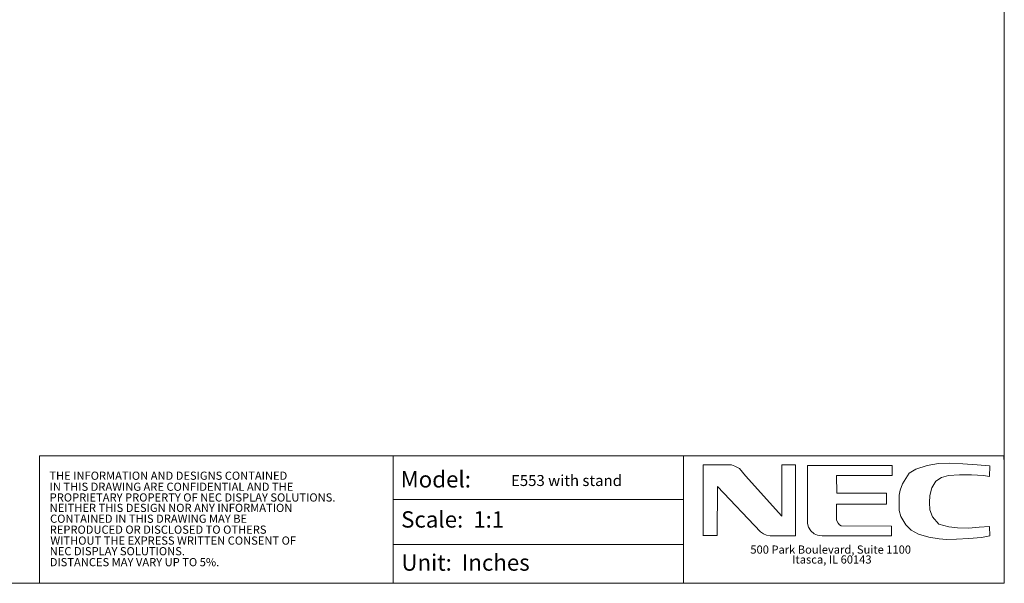
# Model space of a CAD drawing. Units: inches. Extents: x -40 to 139, y 68 to 202.
# Drawn here: x 50 to 139, y 68 to 119 of the extents above; entities that cross this region are included whole.
import ezdxf

# ---------------------------------------------------------------- set-up
doc = ezdxf.new("R2010")
doc.units = ezdxf.units.IN
doc.header["$MEASUREMENT"] = 0
doc.layers.get('0').update_dxf_attribs({"lineweight": 0})
doc.layers.add('02___PRT_ALL_AXES_24', color=7, linetype='Continuous', lineweight=0)
doc.layers.add('Layer 614', color=7, linetype='Continuous', lineweight=0)
doc.styles.add('DC_TEXTSTYLE4', font='arial.ttf', dxfattribs={"height": 0.2})

msp = doc.modelspace()

# ---------------------------------------------------------------- linework, layer by layer
at = {"color": 7, "linetype": 'Continuous', "lineweight": 0, "ltscale": 152.601084}
for p, q in [((110.142, 79.232), (110.142, 67.648)), ((83.737, 75.256), (110.137, 75.256)), ((83.737, 71.176), (110.137, 71.176))]:
    msp.add_line(p, q, dxfattribs=at)
at = {"color": 7, "linetype": 'Continuous', "lineweight": 0, "ltscale": 152.601084, "flags": 128}
msp.add_lwpolyline([(-39.649, 201.885), (-39.649, 67.648), (139.323, 67.648), (139.323, 201.885), (-39.649, 201.885)], close=True, dxfattribs=at)
for points in [[(85.82, 79.241), (51.537, 79.241), (51.537, 67.658)], [(83.737, 67.648), (83.737, 79.232), (139.272, 79.232), (139.272, 78.891)]]:
    msp.add_lwpolyline(points, dxfattribs=at)
at = {"layer": '02___PRT_ALL_AXES_24', "color": 7, "lineweight": 0, "ltscale": 0.009843, "flags": 128}
for points in [[(111.936, 71.973), (111.936, 78.415), (114.498, 78.415), (114.821, 78.29), (115.219, 78.091), (115.766, 77.42), (119.074, 73.764), (119.074, 78.415), (120.318, 78.415), (120.318, 71.949), (118.03, 71.949), (117.681, 72.023), (117.408, 72.148), (117.134, 72.322), (113.23, 76.45), (113.205, 71.998), (111.936, 71.998)], [(129.121, 78.34), (121.412, 78.365), (121.412, 73.068), (121.511, 72.744), (121.735, 72.421), (122.034, 72.148), (122.332, 72.023), (122.755, 71.949), (129.072, 71.949), (129.047, 72.844), (124.496, 72.869), (124.322, 72.968), (124.197, 73.117), (124.048, 73.391), (124.048, 74.834), (128.599, 74.834), (128.599, 75.828), (124.073, 75.828), (124.048, 77.445), (129.121, 77.445), (129.121, 78.365)], [(137.975, 78.315), (136.856, 78.415), (135.563, 78.514), (134.369, 78.564), (133.349, 78.539), (132.305, 78.34), (131.285, 78.017), (130.663, 77.644), (130.067, 76.699), (129.843, 76.127), (129.743, 75.654), (129.743, 74.262), (129.917, 73.714), (130.365, 72.968), (130.838, 72.471), (131.509, 72.098), (132.454, 71.849), (133.399, 71.675), (134.071, 71.625), (134.966, 71.65), (136.11, 71.725), (137.254, 71.824), (138, 71.949), (137.975, 72.819), (137.03, 72.744), (136.085, 72.645), (135.065, 72.695), (134.27, 72.769), (133.374, 73.018), (132.777, 73.69), (132.554, 74.336), (132.504, 74.983), (132.554, 75.629), (132.728, 76.326), (133.101, 76.923), (133.623, 77.271), (134.245, 77.445), (135.239, 77.495), (136.334, 77.495), (137.428, 77.445), (137.975, 77.37), (138, 78.315)]]:
    msp.add_lwpolyline(points, dxfattribs=at)

# ---------------------------------------------------------------- texts
at = {"color": 7, "linetype": 'Continuous', "lineweight": 0, "style": 'DC_TEXTSTYLE4'}
for s, height, p in [('Model:', 1.4877, (84.4, 76.355)), ('IN THIS DRAWING ARE CONFIDENTIAL AND THE', 0.74384, (52.469, 76.052)), ('PROPRIETARY PROPERTY OF NEC DISPLAY SOLUTIONS.', 0.74384, (52.475, 75.078)), ('NEITHER THIS DESIGN NOR ANY INFORMATION', 0.74384, (52.476, 74.132)), ('CONTAINED IN THIS DRAWING MAY BE ', 0.74384, (52.509, 73.147)), ('Scale:  1:1', 1.48768, (84.447, 72.709)), ('REPRODUCED OR DISCLOSED TO OTHERS', 0.74384, (52.478, 72.152)), ('WITHOUT THE EXPRESS WRITTEN CONSENT OF', 0.74384, (52.538, 71.158)), ('NEC DISPLAY SOLUTIONS.', 0.74384, (52.48, 70.193)), ('500 Park Boulevard, Suite 1100', 0.74384, (116.22, 70.341)), ('DISTANCES MAY VARY UP TO 5%.', 0.74384, (52.48, 69.197)), ('Unit:  Inches', 1.48768, (84.472, 68.791)), ('Itasca, IL 60143', 0.74384, (120.032, 69.44))]:
    msp.add_text(s, height=height, dxfattribs=at).set_placement(p)
at = {"color": 7, "linetype": 'Continuous', "lineweight": 0, "style": 'DC_TEXTSTYLE4', "oblique": 360}
msp.add_text('THE INFORMATION AND DESIGNS CONTAINED', height=0.74384, dxfattribs=at).set_placement((52.446, 77.055))
at = {"layer": 'Layer 614', "lineweight": 0, "style": 'DC_TEXTSTYLE4'}
msp.add_text('E553 with stand', height=1, dxfattribs=at).set_placement((94.444, 76.489))

doc.saveas('drawing.dxf')
